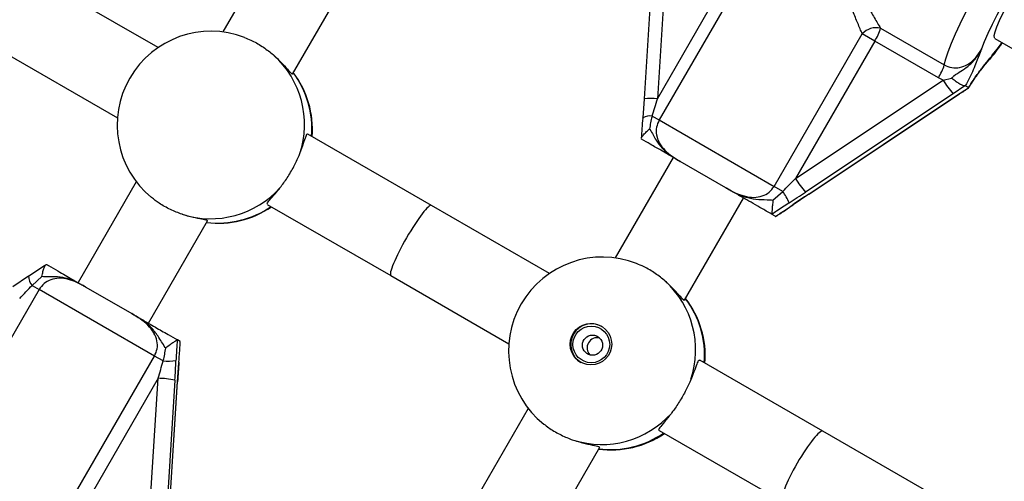
# Model space of a CAD drawing. Units: millimetres. Extents: x 0 to 14943, y 0 to 12987.
# Drawn here: x 6598 to 6792, y 4794 to 4885 of the extents above; entities that cross this region are included whole.
import ezdxf

# ---------------------------------------------------------------- set-up
doc = ezdxf.new("R2010")
doc.units = ezdxf.units.MM

msp = doc.modelspace()

# ---------------------------------------------------------------- linework, layer by layer
at = {"color": 7, "linetype": 'Continuous', "lineweight": 25, "ltscale": 50}
for p, q in [((6723.33, 4904.58), (6721.09, 4869.69)), ((6725.95, 4904.6), (6723.7, 4869.71)), ((6649.59, 4902.75), (6638.12, 4882.89)), ((6723.7, 4869.71), (6739.34, 4896.79)), ((6651.8, 4874.58), (6663.45, 4894.75)), ((6741.41, 4895.59), (6724.05, 4865.54)), ((6625.34, 4879.8), (6601.83, 4893.38)), ((6746.71, 4852.45), (6764.07, 4882.51)), ((6766.53, 4881.09), (6764.07, 4882.51)), ((6767.69, 4883.62), (6780.23, 4876.38)), ((6766.53, 4881.09), (6750.9, 4854.01)), ((6779.07, 4873.85), (6766.53, 4881.09)), ((6790.19, 4881.62), (6798.33, 4876.92)), ((6593.83, 4879.52), (6617.34, 4865.95)), ((6750.9, 4854.01), (6780, 4873.4)), ((6780, 4873.4), (6779.07, 4873.85)), ((6780, 4873.4), (6781.63, 4873.79)), ((6782, 4870.69), (6752.9, 4851.3)), ((6784.3, 4872.28), (6782, 4870.69)), ((6782.63, 4870.33), (6785.02, 4871.87)), ((6784.37, 4872.28), (6784.3, 4872.28)), ((6785.01, 4871.91), (6784.37, 4872.28)), ((6784.95, 4871.84), (6785.02, 4871.87)), ((6785.02, 4871.87), (6785.01, 4871.91)), ((6721.11, 4869.71), (6720.83, 4865.97)), ((6753.53, 4850.94), (6782.63, 4870.33)), ((6753.56, 4850.94), (6782.66, 4870.32)), ((6722.71, 4866.31), (6724.05, 4865.54)), ((6724.05, 4865.54), (6746.71, 4852.45)), ((6679.21, 4848.7), (6654.86, 4862.76)), ((6720.6, 4861.76), (6720.56, 4861.8)), ((6726.84, 4858.15), (6715.4, 4838.35)), ((6737.22, 4852.16), (6728.19, 4857.37)), ((6621.06, 4853.34), (6609.59, 4833.47)), ((6746.47, 4849.74), (6748.42, 4851.46)), ((6748.42, 4851.46), (6746.71, 4852.45)), ((6729.06, 4829.99), (6740.7, 4850.15)), ((6750.48, 4848.86), (6753.57, 4850.97)), ((6753.53, 4850.94), (6753.56, 4850.94)), ((6646.86, 4848.9), (6671.21, 4834.85)), ((6702.45, 4835.28), (6679.21, 4848.7)), ((6623.45, 4825.47), (6635.09, 4845.64)), ((6746.28, 4846.95), (6746.31, 4846.91)), ((6746.94, 4846.55), (6746.31, 4846.91)), ((6746.94, 4846.55), (6747, 4846.54)), ((6747, 4846.54), (6747.08, 4846.6)), ((6603.31, 4837.08), (6603.36, 4837.07)), ((6599.84, 4834.76), (6596.73, 4832.65)), ((6602.46, 4834.67), (6600.53, 4832.93)), ((6671.21, 4834.85), (6694.45, 4821.43)), ((6601.91, 4832.13), (6584.56, 4802.07)), ((6600.53, 4832.93), (6601.91, 4832.13)), ((6624.65, 4819), (6601.91, 4832.13)), ((6611.1, 4832.6), (6620.16, 4827.37)), ((6629.15, 4822.18), (6629.11, 4822.18)), ((6629.68, 4821.87), (6629.15, 4822.18)), ((6629.71, 4821.83), (6629.68, 4821.87)), ((6607.29, 4788.95), (6624.65, 4819)), ((6626.33, 4818.03), (6624.65, 4819)), ((6756.33, 4804.17), (6732.06, 4818.19)), ((6629.16, 4813.93), (6629.44, 4817.67)), ((6625.36, 4814.62), (6609.73, 4787.54)), ((6623.17, 4779.7), (6625.36, 4814.62)), ((6628.66, 4814.27), (6626.46, 4779.35)), ((6626.98, 4779.04), (6629.18, 4813.96)), ((6626.99, 4779.03), (6629.19, 4813.95)), ((6698.28, 4808.68), (6686.84, 4788.87)), ((6724.06, 4804.33), (6748.33, 4790.32)), ((6779.28, 4790.92), (6756.33, 4804.17)), ((6700.7, 4780.87), (6712.34, 4801.03))]:
    msp.add_line(p, q, dxfattribs=at)
at = {"color": 1, "linetype": 'Continuous', "lineweight": 25, "ltscale": 50}
for p, q in [((6782.63, 4870.33), (6782.66, 4870.32)), ((6750.36, 4848.8), (6750.44, 4848.82)), ((6629.18, 4813.96), (6629.19, 4813.95))]:
    msp.add_line(p, q, dxfattribs=at)
at = {"color": 1, "linetype": 'Continuous', "lineweight": 25, "ltscale": 50, "flags": 128}
for points in [[(6780.23, 4876.38), (6780.52, 4877.56), (6780.99, 4878.99), (6781.63, 4880.65), (6782.42, 4882.51), (6783.35, 4884.52), (6784.41, 4886.66), (6785.57, 4888.88), (6786.81, 4891.14), (6788.11, 4893.4), (6789.45, 4895.61), (6790.79, 4897.74), (6792.12, 4899.74), (6793.4, 4901.57), (6794.62, 4903.21), (6795.75, 4904.62), (6796.77, 4905.78), (6797.66, 4906.65), (6798.41, 4907.23), (6798.99, 4907.51), (6799.41, 4907.48)], [(6799.63, 4894.65), (6799.99, 4895.46), (6800.6, 4896.98), (6801.05, 4898.27), (6801.32, 4899.31), (6801.41, 4900.08), (6801.31, 4900.55), (6801.03, 4900.72), (6800.57, 4900.56), (6799.95, 4900.1), (6799.18, 4899.35), (6798.28, 4898.31), (6797.28, 4897.03), (6796.2, 4895.52), (6795.06, 4893.84), (6793.91, 4892.02), (6792.76, 4890.11), (6791.65, 4888.16), (6790.6, 4886.22), (6789.64, 4884.34), (6788.81, 4882.57), (6788.11, 4880.95), (6787.57, 4879.53), (6787.57, 4879.53)], [(6789.69, 4878.3), (6790.65, 4879.48), (6791.63, 4880.79)]]:
    msp.add_lwpolyline(points, dxfattribs=at)
at = {"color": 7, "linetype": 'Continuous', "lineweight": 25, "ltscale": 50, "flags": 128}
for points in [[(6790.19, 4881.62), (6790.11, 4881.72), (6790.08, 4882.17), (6790.25, 4882.91), (6790.6, 4883.92), (6791.12, 4885.14), (6791.78, 4886.52), (6792.56, 4888), (6793.41, 4889.5), (6794.3, 4890.96), (6795.18, 4892.3), (6796.02, 4893.47), (6796.77, 4894.41), (6797.4, 4895.08), (6797.88, 4895.44), (6798.19, 4895.48), (6798.19, 4895.48)], [(6721.09, 4869.69), (6721.09, 4869.7), (6721.11, 4869.71)], [(6720.81, 4865.92), (6720.81, 4865.94), (6720.83, 4865.98)], [(6750.44, 4848.82), (6750.46, 4848.83), (6750.48, 4848.86)], [(6599.83, 4834.76), (6599.85, 4834.78), (6599.93, 4834.82)], [(6629.44, 4817.78), (6629.45, 4817.69), (6629.44, 4817.66)]]:
    msp.add_lwpolyline(points, dxfattribs=at)
at = {"color": 7, "linetype": 'Continuous', "lineweight": 25, "ltscale": 2500}
for centre, radius in [((6710.62, 4821.34), 4.09), ((6710.69, 4821.3), 3.62), ((6710.93, 4821.15), 1.99)]:
    msp.add_circle(centre, radius, dxfattribs=at)
for centre, radius, start, end in [((6635.79, 4864.53), 18.5, 69.1579, 150), ((6766.78, 4880.12), 3.61, 75.4017, 138.6148), ((6757.48, 4886.74), 10.67, 328.0025, 342.969), ((6635.76, 4864.64), 18.43, 341.8757, 47.7058), ((6770.02, 4879.5), 10.67, 328.0025, 342.969), ((6637.25, 4863.69), 18.5, 355.622, 37.2403), ((6635.79, 4864.53), 18.5, 150, 230.6357), ((6795.12, 4882.5), 17.65, 211.0437, 221.9926), ((6766.02, 4863.11), 17.65, 211.0437, 221.9926), ((6635.68, 4864.5), 18.43, 252.2942, 318.1243), ((6738.03, 4844.26), 12.64, 22.9531, 34.7242), ((6637.25, 4863.69), 18.5, 262.7597, 304.378), ((6712.89, 4820.02), 18.5, 68.6878, 231.3442), ((6712.85, 4820.17), 18.4, 341.7841, 47.6126), ((6714.64, 4819.01), 18.5, 355.622, 37.8018), ((6710.73, 4821.26), 4.1, 60.4468, 239.5532), ((6711.85, 4820.62), 2, 75.5283, 224.4717), ((6627.27, 4828.12), 10.13, 264.6971, 279.0956), ((6624.91, 4794.74), 19.89, 79.145, 88.6909), ((6712.74, 4819.97), 18.4, 252.3874, 318.2159), ((6714.64, 4819.01), 18.5, 262.1982, 304.378)]:
    msp.add_arc(centre, radius, start, end, dxfattribs=at)
at = {"color": 1, "linetype": 'Continuous', "lineweight": 25, "ltscale": 2500}
for centre, radius, start, end in [((6637.22, 4863.81), 18.43, 355.4101, 36.8578), ((6722.42, 4855.7), 14.07, 84.7526, 95.3319), ((6722.32, 4863.07), 3.26, 83.1545, 117.1368), ((6637.13, 4863.65), 18.43, 263.1422, 304.5899), ((6602.75, 4834.82), 2.92, 181.247, 220.3941), ((6714.61, 4819.18), 18.39, 355.316, 37.2576), ((6714.47, 4818.95), 18.39, 262.7424, 304.684)]:
    msp.add_arc(centre, radius, start, end, dxfattribs=at)
at = {"color": 7, "linetype": 'Continuous', "lineweight": 25, "ltscale": 2500}
for centre, major_axis, ratio, start_param, end_param in [((6723.33, 4869.93), (3.43, 11.88), 0.034005, 4.413093, 4.703967), ((6750.52, 4854.23), (8.57, 8.91), 0.034005, 4.429938, 4.720811), ((6752.15, 4851.74), (11.16, 7.41), 0.057935, 4.450292, 4.741166), ((6754.28, 4850.51), (11.16, 7.41), 0.057935, 1.599573, 1.890446), ((6675.21, 4841.78), (4, 6.93), 0.132408, 0, 1.570796), ((6675.21, 4841.78), (4, 6.93), 0.132408, 1.570796, 3.141593), ((6597.77, 4830.55), (8.58, 8.9), 0.028358, 4.719433, 5.010306), ((6625.05, 4814.8), (3.42, 11.88), 0.028358, 4.705345, 4.996219), ((6628.03, 4814.63), (0.83, 13.38), 0.048282, 4.688359, 4.979232), ((6629.8, 4813.6), (0.83, 13.38), 0.048282, 1.255893, 1.546766), ((6752.33, 4797.25), (4, 6.93), 0.156299, 0, 1.570796), ((6752.33, 4797.25), (4, 6.93), 0.156299, 1.570796, 3.141593)]:
    msp.add_ellipse(centre, major_axis=major_axis, ratio=ratio, start_param=start_param, end_param=end_param, dxfattribs=at)
at = {"color": 7, "linetype": 'Continuous', "lineweight": 25, "ltscale": 50}
for points, knots in [([(6740.49, 4899.32), (6741.02, 4899.41), (6742.17, 4899.63), (6744.56, 4899.88), (6747.2, 4899.97), (6749.84, 4899.83), (6752.6, 4899.38), (6755.64, 4898.33), (6758.8, 4896.22), (6761.33, 4893.49), (6763.38, 4890.66), (6765.02, 4888.08), (6766.48, 4885.65), (6767.28, 4884.29), (6767.69, 4883.62)], [0, 0, 0, 0, 0.072899, 0.161218, 0.249622, 0.318922, 0.388131, 0.477673, 0.567895, 0.672125, 0.755468, 0.838851, 0.919496, 1, 1, 1, 1]), ([(6764.07, 4882.51), (6763.78, 4883.18), (6763.22, 4884.54), (6762.2, 4886.95), (6761.05, 4889.5), (6759.84, 4891.74), (6758.6, 4893.56), (6757.14, 4895.22), (6754.97, 4896.76), (6752.29, 4897.45), (6749.87, 4897.53), (6747.49, 4897.29), (6745.11, 4896.81), (6742.94, 4896.18), (6741.89, 4895.78), (6741.41, 4895.59)], [0, 0, 0, 0, 0.084303, 0.168742, 0.253198, 0.337552, 0.387626, 0.437588, 0.520576, 0.604096, 0.672256, 0.740591, 0.831956, 0.923263, 1, 1, 1, 1]), ([(6642.36, 4881.78), (6642.77, 4881.63), (6643.89, 4881.22), (6645.84, 4880.08), (6647.34, 4878.99), (6648.05, 4878.38), (6648.16, 4878.28)], [0, 0, 0, 0, 0.2154442, 0.5761896, 0.9318712, 1, 1, 1, 1]), ([(6789.03, 4877.32), (6789.38, 4877.74), (6790.1, 4878.59), (6790.99, 4879.77), (6791.54, 4880.56), (6791.69, 4880.76)], [0, 0, 0, 0, 0.414829, 0.850396, 1, 1, 1, 1]), ([(6780.23, 4876.38), (6780.71, 4876.16), (6781.67, 4875.74), (6783.31, 4875.81), (6784.91, 4876.43), (6786.44, 4877.68), (6787.17, 4878.87), (6787.57, 4879.53)], [0, 0, 0, 0, 0.172553, 0.347755, 0.532917, 0.741403, 1, 1, 1, 1]), ([(6781.63, 4873.79), (6781.8, 4873.93), (6782.4, 4874.46), (6783.49, 4875.15), (6784.99, 4876.14), (6786.43, 4877.58), (6787.21, 4878.85), (6787.56, 4879.52), (6787.57, 4879.53)], [0, 0, 0, 0, 0.076901, 0.278254, 0.47948, 0.732926, 0.997768, 1, 1, 1, 1]), ([(6787.57, 4879.53), (6787.56, 4879.53), (6787.55, 4879.48), (6787.45, 4879.24), (6787.09, 4878.34), (6786.63, 4877.11), (6785.96, 4875.48), (6785.24, 4873.92), (6784.65, 4872.8), (6784.37, 4872.28)], [0, 0, 0, 0, 0.001627, 0.019175, 0.106772, 0.404916, 0.612977, 0.819731, 1, 1, 1, 1]), ([(6648.16, 4878.28), (6648.77, 4877.7), (6649.99, 4876.54), (6651.13, 4875.19), (6651.74, 4874.51), (6651.74, 4874.63), (6651.74, 4874.67)], [0, 0, 0, 0, 0.292042, 0.584037, 0.871549, 1, 1, 1, 1]), ([(6785.01, 4871.91), (6785.33, 4872.42), (6786.16, 4873.75), (6787.14, 4875.09), (6788.19, 4876.43), (6788.9, 4877.3), (6789.5, 4878.06), (6789.66, 4878.26), (6789.69, 4878.3), (6789.69, 4878.3)], [0, 0, 0, 0, 0.184284, 0.478969, 0.594883, 0.893175, 0.980815, 0.998373, 1, 1, 1, 1]), ([(6785.02, 4871.85), (6785.15, 4872.06), (6785.51, 4872.66), (6786.11, 4873.57), (6786.81, 4874.55), (6787.53, 4875.5), (6788.23, 4876.36), (6788.75, 4877.01), (6788.97, 4877.29)], [0, 0, 0, 0, 0.088773, 0.247075, 0.413512, 0.598847, 0.825953, 1, 1, 1, 1]), ([(6784.3, 4872.28), (6784.18, 4872.29), (6783.93, 4872.3), (6783.3, 4872.6), (6782.56, 4873.07), (6781.98, 4873.5), (6781.67, 4873.75), (6781.63, 4873.79), (6781.63, 4873.79)], [0, 0, 0, 0, 0.237315, 0.474554, 0.714414, 0.962559, 0.995953, 1, 1, 1, 1]), ([(6782.66, 4870.32), (6782.79, 4870.41), (6783.14, 4870.64), (6783.49, 4870.87), (6783.71, 4871)], [0, 0, 0, 0, 0.385035, 1, 1, 1, 1]), ([(6783.71, 4871), (6783.94, 4871.15), (6784.36, 4871.42), (6784.78, 4871.69), (6784.97, 4871.81)], [0, 0, 0, 0, 0.540606, 1, 1, 1, 1]), ([(6720.81, 4865.92), (6720.81, 4865.91), (6720.76, 4865.23), (6720.65, 4863.9), (6720.57, 4862.56), (6720.54, 4861.92)], [0, 0, 0, 0, 0.008318, 0.520692, 1, 1, 1, 1]), ([(6722.71, 4866.31), (6722.69, 4866.28), (6722.42, 4865.46), (6722.29, 4864.6), (6722.16, 4863.77)], [0, 0, 0, 0, 0.0440116, 1, 1, 1, 1]), ([(6724.05, 4865.54), (6723.84, 4865.07), (6723.43, 4864.12), (6723.48, 4862.52), (6724.05, 4860.92), (6725.15, 4859.5), (6726.59, 4858.33), (6727.66, 4857.69), (6728.19, 4857.37)], [0, 0, 0, 0, 0.142943, 0.2887356, 0.4452932, 0.6292777, 0.8127453, 1, 1, 1, 1]), ([(6653.28, 4858.91), (6653.54, 4859.63), (6654.07, 4861.09), (6654.5, 4862.4), (6654.76, 4862.95), (6654.85, 4862.74), (6654.85, 4862.72)], [0, 0, 0, 0, 0.324759, 0.649466, 0.969187, 1, 1, 1, 1]), ([(6720.57, 4861.92), (6720.57, 4861.96), (6720.57, 4862.1), (6720.87, 4862.5), (6721.4, 4863.09), (6721.89, 4863.54), (6722.16, 4863.77), (6722.16, 4863.77)], [0, 0, 0, 0, 0.1509064, 0.4100424, 0.6969946, 0.9965118, 1, 1, 1, 1]), ([(6722.16, 4863.77), (6722.19, 4863.73), (6722.68, 4863.02), (6723.31, 4861.66), (6724.77, 4859.71), (6726.34, 4858.5), (6727.54, 4857.75), (6728, 4857.48), (6728.14, 4857.4), (6728.18, 4857.38), (6728.19, 4857.37)], [0, 0, 0, 0, 0.016164, 0.288687, 0.514725, 0.82388, 0.944355, 0.985565, 0.996708, 1, 1, 1, 1]), ([(6728.19, 4857.37), (6728.18, 4857.38), (6728.06, 4857.45), (6727.68, 4857.66), (6726.75, 4858.21), (6725.63, 4858.85), (6724.21, 4859.67), (6722.65, 4860.57), (6721.19, 4861.42), (6720.6, 4861.76)], [0, 0, 0, 0, 0.002613, 0.045346, 0.140614, 0.370138, 0.541331, 0.815228, 1, 1, 1, 1]), ([(6649.4, 4852.2), (6649.87, 4852.83), (6650.8, 4854.08), (6652.11, 4856.34), (6652.89, 4857.96), (6653.22, 4858.78), (6653.28, 4858.91)], [0, 0, 0, 0, 0.31477, 0.629845, 0.940496, 1, 1, 1, 1]), ([(6646.89, 4848.93), (6646.86, 4849), (6646.78, 4849.16), (6647.51, 4849.99), (6648.48, 4851.06), (6649.18, 4851.92), (6649.4, 4852.2)], [0, 0, 0, 0, 0.259417, 0.543895, 0.852068, 1, 1, 1, 1]), ([(6737.22, 4852.16), (6737.29, 4852.12), (6737.89, 4851.77), (6739.05, 4851.16), (6740.8, 4850.48), (6742.63, 4850.19), (6744.35, 4850.46), (6745.8, 4851.21), (6746.41, 4852.04), (6746.71, 4852.45)], [0, 0, 0, 0, 0.02316, 0.195866, 0.370742, 0.554721, 0.711274, 0.857062, 1, 1, 1, 1]), ([(6737.22, 4852.16), (6737.23, 4852.15), (6737.26, 4852.14), (6737.38, 4852.07), (6737.71, 4851.88), (6739.07, 4851.13), (6741.06, 4850.23), (6743.69, 4849.82), (6745.33, 4849.85), (6746.27, 4849.76), (6746.47, 4849.74)], [0, 0, 0, 0, 0.003292, 0.0103, 0.043618, 0.120682, 0.485118, 0.708657, 0.936534, 1, 1, 1, 1]), ([(6746.31, 4846.91), (6746.17, 4846.99), (6745.37, 4847.46), (6743.91, 4848.3), (6742.14, 4849.32), (6740.43, 4850.31), (6739.09, 4851.08), (6738.04, 4851.68), (6737.62, 4851.93), (6737.31, 4852.11), (6737.23, 4852.15), (6737.22, 4852.16)], [0, 0, 0, 0, 0.040276, 0.241489, 0.435123, 0.630051, 0.85945, 0.902802, 0.974281, 0.997389, 1, 1, 1, 1]), ([(6630.07, 4846.94), (6629.31, 4847.24), (6627.78, 4847.82), (6625.63, 4849.02), (6624.55, 4849.87), (6624.07, 4850.25)], [0, 0, 0, 0, 0.35766, 0.715666, 1, 1, 1, 1]), ([(6746.47, 4849.74), (6746.47, 4849.73), (6746.44, 4849.37), (6746.36, 4848.68), (6746.29, 4847.83), (6746.26, 4847.19), (6746.28, 4847.03), (6746.28, 4846.95)], [0, 0, 0, 0, 0.003145, 0.273157, 0.531842, 0.765451, 1, 1, 1, 1]), ([(6749.68, 4849.19), (6749.65, 4849.17), (6748.81, 4848.64), (6747.66, 4847.89), (6746.58, 4847.15), (6746.28, 4846.95)], [0, 0, 0, 0, 0.026491, 0.727787, 1, 1, 1, 1]), ([(6747, 4846.54), (6747.31, 4846.74), (6748.45, 4847.48), (6749.56, 4848.24), (6750.36, 4848.8)], [0, 0, 0, 0, 0.27223, 1, 1, 1, 1]), ([(6747.1, 4846.58), (6747.43, 4846.79), (6748.34, 4847.37), (6749.45, 4848.13), (6750.22, 4848.66), (6750.44, 4848.82)], [0, 0, 0, 0, 0.292156, 0.797372, 1, 1, 1, 1]), ([(6634.99, 4845.65), (6635.03, 4845.66), (6635.2, 4845.7), (6634.57, 4845.85), (6633.23, 4846.1), (6631.58, 4846.46), (6630.44, 4846.83), (6630.07, 4846.94)], [0, 0, 0, 0, 0.072527, 0.333632, 0.589602, 0.866892, 1, 1, 1, 1]), ([(6599.93, 4834.82), (6599.96, 4834.84), (6600.76, 4835.39), (6601.89, 4836.15), (6603, 4836.88), (6603.31, 4837.08)], [0, 0, 0, 0, 0.026491, 0.727787, 1, 1, 1, 1]), ([(6602.46, 4834.67), (6602.46, 4834.67), (6602.52, 4835.02), (6602.66, 4835.67), (6602.89, 4836.43), (6603.11, 4836.96), (6603.24, 4837.04), (6603.31, 4837.08)], [0, 0, 0, 0, 0.003145, 0.273157, 0.531842, 0.765451, 1, 1, 1, 1]), ([(6603.36, 4837.07), (6603.49, 4836.99), (6604.28, 4836.54), (6605.61, 4835.77), (6607.08, 4834.92), (6608.43, 4834.14), (6609.51, 4833.52), (6610.39, 4833.01), (6610.76, 4832.8), (6611.02, 4832.64), (6611.1, 4832.6), (6611.1, 4832.6)], [0, 0, 0, 0, 0.0402757, 0.241489, 0.4351228, 0.6300509, 0.8594497, 0.9028015, 0.974281, 0.9973889, 1, 1, 1, 1]), ([(6725.26, 4833.77), (6724.62, 4834.29), (6723.33, 4835.32), (6721.29, 4836.55), (6720.1, 4837.02), (6719.6, 4837.22)], [0, 0, 0, 0, 0.370063, 0.740484, 1, 1, 1, 1]), ([(6611.1, 4832.6), (6611.03, 4832.64), (6610.46, 4832.96), (6609.36, 4833.55), (6607.68, 4834.18), (6605.92, 4834.43), (6604.24, 4834.13), (6602.82, 4833.38), (6602.21, 4832.54), (6601.91, 4832.13)], [0, 0, 0, 0, 0.0231597, 0.1958656, 0.3707425, 0.5547211, 0.7112737, 0.8570616, 1, 1, 1, 1]), ([(6611.1, 4832.6), (6611.09, 4832.6), (6611.07, 4832.62), (6610.95, 4832.69), (6610.64, 4832.86), (6609.36, 4833.56), (6607.5, 4834.38), (6605.04, 4834.7), (6603.53, 4834.59), (6602.65, 4834.65), (6602.46, 4834.67)], [0, 0, 0, 0, 0.003292, 0.0103, 0.043618, 0.120682, 0.485118, 0.708657, 0.936534, 1, 1, 1, 1]), ([(6728.99, 4830.08), (6729, 4830.04), (6729.03, 4829.87), (6728.55, 4830.37), (6727.61, 4831.43), (6726.44, 4832.69), (6725.55, 4833.5), (6725.26, 4833.77)], [0, 0, 0, 0, 0.090877, 0.346816, 0.597721, 0.869526, 1, 1, 1, 1]), ([(6624.65, 4819), (6624.85, 4819.47), (6625.27, 4820.42), (6625.19, 4822.04), (6624.56, 4823.67), (6623.38, 4825.13), (6621.85, 4826.36), (6620.73, 4827.03), (6620.16, 4827.37)], [0, 0, 0, 0, 0.142943, 0.2887356, 0.4452932, 0.6292777, 0.8127453, 1, 1, 1, 1]), ([(6626.85, 4820.58), (6626.82, 4820.63), (6626.27, 4821.37), (6625.49, 4822.82), (6623.86, 4824.87), (6622.15, 4826.16), (6620.85, 4826.96), (6620.37, 4827.25), (6620.21, 4827.34), (6620.17, 4827.36), (6620.16, 4827.37)], [0, 0, 0, 0, 0.016164, 0.288687, 0.514725, 0.82388, 0.944355, 0.985565, 0.996708, 1, 1, 1, 1]), ([(6620.16, 4827.37), (6620.17, 4827.36), (6620.31, 4827.28), (6620.75, 4827.03), (6621.86, 4826.39), (6623.26, 4825.58), (6625.09, 4824.52), (6626.99, 4823.43), (6628.53, 4822.54), (6629.15, 4822.18)], [0, 0, 0, 0, 0.002613, 0.045346, 0.140614, 0.370138, 0.541331, 0.815228, 1, 1, 1, 1]), ([(6629.11, 4822.18), (6629.05, 4822.14), (6628.92, 4822.06), (6628.39, 4821.71), (6627.71, 4821.21), (6627.15, 4820.8), (6626.86, 4820.59), (6626.85, 4820.58)], [0, 0, 0, 0, 0.234549, 0.468158, 0.726843, 0.996855, 1, 1, 1, 1]), ([(6629.11, 4822.18), (6629.09, 4821.81), (6628.99, 4820.47), (6628.92, 4819.11), (6628.87, 4818.11)], [0, 0, 0, 0, 0.27223, 1, 1, 1, 1]), ([(6626.33, 4818.03), (6626.34, 4818.07), (6626.6, 4818.9), (6626.73, 4819.76), (6626.85, 4820.58)], [0, 0, 0, 0, 0.044012, 1, 1, 1, 1]), ([(6629.44, 4817.78), (6629.45, 4817.82), (6629.52, 4818.79), (6629.62, 4820.14), (6629.69, 4821.46), (6629.71, 4821.83)], [0, 0, 0, 0, 0.026491, 0.727787, 1, 1, 1, 1]), ([(6732.06, 4818.15), (6731.96, 4818.15), (6731.76, 4818.15), (6731.35, 4817.13), (6730.88, 4815.78), (6730.47, 4814.75), (6730.33, 4814.42)], [0, 0, 0, 0, 0.259417, 0.543895, 0.852068, 1, 1, 1, 1]), ([(6730.33, 4814.42), (6730.01, 4813.71), (6729.38, 4812.28), (6728.08, 4810.02), (6727.07, 4808.52), (6726.54, 4807.82), (6726.46, 4807.71)], [0, 0, 0, 0, 0.31477, 0.629845, 0.940496, 1, 1, 1, 1]), ([(6726.46, 4807.71), (6725.97, 4807.11), (6725.01, 4805.91), (6724.13, 4804.86), (6723.83, 4804.34), (6724.07, 4804.35), (6724.1, 4804.35)], [0, 0, 0, 0, 0.324759, 0.649466, 0.969187, 1, 1, 1, 1]), ([(6701.36, 4805.6), (6701.66, 4805.36), (6702.53, 4804.64), (6704.44, 4803.55), (6706.13, 4802.79), (6707.02, 4802.48), (6707.17, 4802.43)], [0, 0, 0, 0, 0.194819, 0.565048, 0.93008, 1, 1, 1, 1]), ([(6608.16, 4785.25), (6607.46, 4785.25), (6605.92, 4785.26), (6603.07, 4785.27), (6600.06, 4785.4), (6597.16, 4785.69), (6594.21, 4786.25), (6591.06, 4787.36), (6587.93, 4789.46), (6585.58, 4792.08), (6583.82, 4794.74), (6582.54, 4797.11), (6581.52, 4799.29), (6581.09, 4800.43), (6580.87, 4801)], [0, 0, 0, 0, 0.072899, 0.161218, 0.249622, 0.318922, 0.388131, 0.477673, 0.567895, 0.672125, 0.755468, 0.838851, 0.919496, 1, 1, 1, 1]), ([(6584.56, 4802.07), (6584.66, 4801.5), (6584.88, 4800.35), (6585.47, 4798.18), (6586.27, 4795.84), (6587.25, 4793.72), (6588.35, 4791.99), (6589.71, 4790.39), (6591.86, 4788.86), (6594.64, 4788.11), (6597.25, 4787.92), (6599.88, 4788.02), (6602.62, 4788.29), (6605.24, 4788.66), (6606.65, 4788.86), (6607.29, 4788.95)], [0, 0, 0, 0, 0.084303, 0.168742, 0.253198, 0.337552, 0.387626, 0.437588, 0.520576, 0.604096, 0.672256, 0.740591, 0.831956, 0.923263, 1, 1, 1, 1]), ([(6707.17, 4802.43), (6707.98, 4802.19), (6709.61, 4801.7), (6711.4, 4801.36), (6712.35, 4801.15), (6712.26, 4801.07), (6712.23, 4801.04)], [0, 0, 0, 0, 0.28626, 0.572473, 0.854292, 1, 1, 1, 1])]:
    msp.add_open_spline(points, degree=3, knots=knots, dxfattribs=at)
at = {"color": 1, "linetype": 'Continuous', "lineweight": 25, "ltscale": 50}
for points, knots in [([(6789.69, 4878.3), (6789.68, 4878.28), (6789.35, 4877.76), (6788.94, 4877.29), (6788.53, 4876.84)], [0, 0, 0, 0, 0.035123, 1, 1, 1, 1]), ([(6789.69, 4878.3), (6789.69, 4878.3), (6789.65, 4878.24), (6789.44, 4877.92), (6789.24, 4877.55), (6788.98, 4877.32), (6788.96, 4877.3)], [0, 0, 0, 0, 0.0153921, 0.1643444, 0.9303992, 1, 1, 1, 1])]:
    msp.add_open_spline(points, degree=3, knots=knots, dxfattribs=at)

doc.saveas('drawing.dxf')
